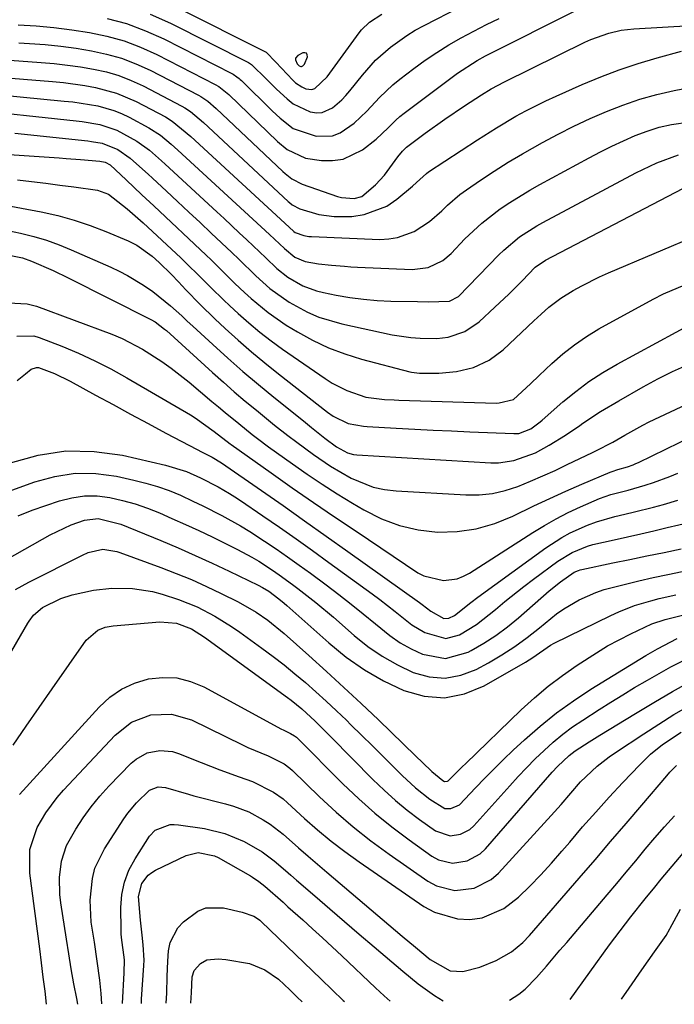
# Model space of a CAD drawing. Units: inches. Extents: x 1852216 to 1857466, y 463507 to 468787.
# Drawn here: x 1854790 to 1854924, y 463528 to 463730 of the extents above; entities that cross this region are included whole.
import ezdxf

# ---------------------------------------------------------------- set-up
doc = ezdxf.new("R2010")
doc.units = ezdxf.units.IN
doc.header["$MEASUREMENT"] = 0
for name, color, linetype in [('1', 7, 'Continuous'), ('7', 7, 'Continuous'), ('8', 7, 'Continuous')]:
    doc.layers.add(name, color=color, linetype=linetype)

msp = doc.modelspace()

# ---------------------------------------------------------------- linework, layer by layer
at = {"layer": '1', "color": 18}
msp.add_polyline3d([(1854846.79, 463722.17, 1702), (1854846.78, 463721.83, 1702), (1854847.13, 463720.98, 1702), (1854847.49, 463720.59, 1702), (1854847.84, 463720.45, 1702), (1854847.98, 463720.45, 1702), (1854848.26, 463720.56, 1702), (1854848.58, 463720.94, 1702), (1854849.18, 463722.44, 1702), (1854849.14, 463722.87, 1702), (1854849, 463723.18, 1702), (1854848.68, 463723.28, 1702), (1854848.25, 463723.26, 1702), (1854847.24, 463722.72, 1702), (1854846.79, 463722.17, 1702)], dxfattribs=at)
at = {"layer": '7', "color": 18}
for points in [[(1854816.99, 463731.19, 1706), (1854821.18, 463729.32, 1706), (1854837.17, 463721.26, 1706), (1854837.32, 463721.17, 1706), (1854837.75, 463720.88, 1706), (1854840.8, 463717.86, 1706), (1854842.88, 463715.81, 1706), (1854845.03, 463713.82, 1706), (1854846.26, 463712.84, 1706), (1854849.78, 463711.17, 1706), (1854851.11, 463710.98, 1706), (1854852.24, 463711.05, 1706), (1854854.34, 463712.01, 1706), (1854856.22, 463713.64, 1706), (1854857.07, 463714.55, 1706), (1854857.89, 463715.5, 1706), (1854860.44, 463718.71, 1706), (1854863.15, 463721.74, 1706), (1854866.21, 463724.44, 1706), (1854869.54, 463726.81, 1706), (1854871.28, 463727.86, 1706), (1854873.07, 463728.85, 1706), (1854880.51, 463732.69, 1706)], [(1854822.57, 463732.55, 1704), (1854840.63, 463723.48, 1704), (1854840.78, 463723.37, 1704), (1854842.71, 463721.31, 1704), (1854846.19, 463717.63, 1704), (1854846.75, 463717.11, 1704), (1854848.02, 463716.28, 1704), (1854848.84, 463715.91, 1704), (1854850.12, 463715.78, 1704), (1854850.72, 463715.97, 1704), (1854853.26, 463718.31, 1704), (1854859.82, 463727.36, 1704), (1854860.29, 463727.95, 1704), (1854861.88, 463729.56, 1704), (1854864.4, 463731.2, 1704)], [(1854808.23, 463730.31, 1708), (1854812.19, 463729.24, 1708), (1854816.03, 463727.79, 1708), (1854819.79, 463726.1, 1708), (1854833.75, 463719.02, 1708), (1854834.01, 463718.88, 1708), (1854834.77, 463718.37, 1708), (1854835.23, 463717.97, 1708), (1854835.46, 463717.77, 1708), (1854835.68, 463717.56, 1708), (1854841.98, 463711.4, 1708), (1854843.64, 463709.86, 1708), (1854846.29, 463707.76, 1708), (1854851.01, 463706.22, 1708), (1854854.36, 463706.29, 1708), (1854855.91, 463706.87, 1708), (1854858.78, 463708.85, 1708), (1854861.38, 463711.31, 1708), (1854863.95, 463714.14, 1708), (1854866.67, 463716.7, 1708), (1854868.13, 463717.88, 1708), (1854870.96, 463720.03, 1708), (1854873.31, 463721.73, 1708), (1854875.71, 463723.35, 1708), (1854878.17, 463724.87, 1708), (1854880.69, 463726.32, 1708), (1854883.25, 463727.68, 1708), (1854885.83, 463729.02, 1708), (1854888.43, 463730.31, 1708)], [(1854790.15, 463725.32, 1712), (1854792.34, 463725.18, 1712), (1854795.53, 463724.93, 1712), (1854798.7, 463724.61, 1712), (1854801.86, 463724.19, 1712), (1854805.01, 463723.69, 1712), (1854808.11, 463723.01, 1712), (1854811.15, 463722.14, 1712), (1854814.1, 463721, 1712), (1854816.99, 463719.68, 1712), (1854826.92, 463714.56, 1712), (1854827.41, 463714.29, 1712), (1854828.8, 463713.34, 1712), (1854830.49, 463711.86, 1712), (1854844.19, 463698.96, 1712), (1854844.64, 463698.56, 1712), (1854846.04, 463697.46, 1712), (1854848.15, 463696.38, 1712), (1854855.37, 463693.87, 1712), (1854856.2, 463693.63, 1712), (1854858.75, 463693.43, 1712), (1854860.36, 463693.85, 1712), (1854863.15, 463696.23, 1712), (1854864.97, 463698.22, 1712), (1854867.7, 463701.95, 1712), (1854868.66, 463703.15, 1712), (1854869.21, 463703.69, 1712), (1854869.5, 463703.93, 1712), (1854873.32, 463706.79, 1712), (1854877.3, 463709.66, 1712), (1854881.35, 463712.42, 1712), (1854884.81, 463714.69, 1712), (1854886.78, 463715.89, 1712), (1854889.5, 463717.34, 1712), (1854905.98, 463725.41, 1712), (1854907.17, 463725.96, 1712), (1854910.87, 463727.3, 1712), (1854913.42, 463727.88, 1712), (1854914.72, 463728.05, 1712), (1854916.03, 463728.17, 1712), (1854927.75, 463728.83, 1712)], [(1854788.3, 463721.77, 1714), (1854794.69, 463721.3, 1714), (1854797.39, 463721.06, 1714), (1854800.08, 463720.76, 1714), (1854802.76, 463720.38, 1714), (1854805.43, 463719.94, 1714), (1854808.06, 463719.34, 1714), (1854810.63, 463718.58, 1714), (1854813.13, 463717.6, 1714), (1854815.57, 463716.47, 1714), (1854823.51, 463712.34, 1714), (1854824.12, 463712, 1714), (1854825.27, 463711.25, 1714), (1854827.9, 463709.01, 1714), (1854845.27, 463692.85, 1714), (1854845.53, 463692.61, 1714), (1854846.09, 463692.16, 1714), (1854847.64, 463691.33, 1714), (1854851.56, 463690.15, 1714), (1854854.69, 463689.72, 1714), (1854858.29, 463689.77, 1714), (1854860.8, 463690.13, 1714), (1854865.42, 463691.89, 1714), (1854867.52, 463693.31, 1714), (1854870.73, 463695.97, 1714), (1854871.55, 463696.7, 1714), (1854873.55, 463698.56, 1714), (1854873.99, 463698.88, 1714), (1854884, 463705.44, 1714), (1854887.9, 463707.91, 1714), (1854891.87, 463710.26, 1714), (1854893.9, 463711.36, 1714), (1854898.02, 463713.44, 1714), (1854900.12, 463714.4, 1714), (1854905.45, 463716.75, 1714), (1854909.21, 463718.31, 1714), (1854913.01, 463719.76, 1714), (1854916.87, 463721.04, 1714), (1854920.78, 463722.2, 1714), (1854925.77, 463723.57, 1714)], [(1854785.11, 463718.37, 1716), (1854797.06, 463717.37, 1716), (1854799.27, 463717.15, 1716), (1854803.67, 463716.55, 1716), (1854805.85, 463716.17, 1716), (1854810.11, 463715.03, 1716), (1854814.15, 463713.27, 1716), (1854820.12, 463710.13, 1716), (1854821.52, 463709.29, 1716), (1854825.31, 463706.16, 1716), (1854846.34, 463686.75, 1716), (1854846.42, 463686.68, 1716), (1854846.71, 463686.46, 1716), (1854848.45, 463685.87, 1716), (1854849.5, 463685.69, 1716), (1854850.04, 463685.65, 1716), (1854864, 463685.07, 1716), (1854865.84, 463685.15, 1716), (1854867.64, 463685.42, 1716), (1854871.05, 463686.71, 1716), (1854874.19, 463688.7, 1716), (1854876.67, 463690.93, 1716), (1854877.87, 463692.1, 1716), (1854880.42, 463694.26, 1716), (1854881.78, 463695.24, 1716), (1854884.61, 463697.16, 1716), (1854887.44, 463699.02, 1716), (1854890.31, 463700.84, 1716), (1854893.22, 463702.57, 1716), (1854897.3, 463704.88, 1716), (1854900.51, 463706.59, 1716), (1854903.75, 463708.24, 1716), (1854907.05, 463709.78, 1716), (1854910.37, 463711.25, 1716), (1854913.76, 463712.57, 1716), (1854917.19, 463713.74, 1716), (1854920.68, 463714.7, 1716), (1854924.22, 463715.52, 1716), (1854929.9, 463716.65, 1716)], [(1854782.03, 463715.04, 1718), (1854799.44, 463713.38, 1718), (1854801.16, 463713.19, 1718), (1854802.88, 463712.97, 1718), (1854806.28, 463712.38, 1718), (1854809.59, 463711.47, 1718), (1854811.18, 463710.82, 1718), (1854812.73, 463710.08, 1718), (1854816.74, 463707.93, 1718), (1854819.12, 463706.4, 1718), (1854821.3, 463704.58, 1718), (1854822.71, 463703.31, 1718), (1854841.46, 463686.05, 1718), (1854842.49, 463685.1, 1718), (1854844.52, 463683.18, 1718), (1854846.59, 463681.42, 1718), (1854848.75, 463680.54, 1718), (1854851.46, 463680.06, 1718), (1854854.11, 463679.77, 1718), (1854856.77, 463679.56, 1718), (1854858.1, 463679.48, 1718), (1854859.43, 463679.41, 1718), (1854870.62, 463678.92, 1718), (1854873.9, 463679.34, 1718), (1854876.9, 463680.78, 1718), (1854878.6, 463682.21, 1718), (1854881.43, 463685.15, 1718), (1854884.9, 463688.4, 1718), (1854888.66, 463691.31, 1718), (1854890.63, 463692.64, 1718), (1854894.68, 463695.15, 1718), (1854896.76, 463696.32, 1718), (1854906.85, 463701.79, 1718), (1854909.17, 463703, 1718), (1854911.51, 463704.17, 1718), (1854913.88, 463705.27, 1718), (1854916.27, 463706.32, 1718), (1854918.71, 463707.24, 1718), (1854921.18, 463708.01, 1718), (1854923.72, 463708.57, 1718), (1854927.45, 463709.14, 1718)], [(1854789.34, 463706.79, 1722), (1854804.28, 463705.21, 1722), (1854805, 463705.12, 1722), (1854807.16, 463704.75, 1722), (1854810.38, 463703.44, 1722), (1854812.9, 463701.71, 1722), (1854814.83, 463700.02, 1722), (1854816.6, 463698.41, 1722), (1854817.48, 463697.6, 1722), (1854820.33, 463694.94, 1722), (1854822.64, 463692.8, 1722), (1854824.94, 463690.65, 1722), (1854827.23, 463688.5, 1722), (1854829.52, 463686.35, 1722), (1854833.74, 463682.37, 1722), (1854835.15, 463681.01, 1722), (1854838.63, 463677.58, 1722), (1854841.52, 463674.99, 1722), (1854845.48, 463672.22, 1722), (1854849.23, 463670.17, 1722), (1854851.5, 463669.17, 1722), (1854856.26, 463667.75, 1722), (1854866.52, 463665.55, 1722), (1854870.33, 463664.96, 1722), (1854872.25, 463664.83, 1722), (1854875.65, 463664.81, 1722), (1854878.01, 463665.05, 1722), (1854881.38, 463666.22, 1722), (1854884.31, 463668.22, 1722), (1854887.58, 463671.2, 1722), (1854890.39, 463673.85, 1722), (1854893.11, 463676.6, 1722), (1854895.81, 463679.37, 1722), (1854897.92, 463680.81, 1722), (1854926.01, 463695.5, 1722)], [(1854781.92, 463702.86, 1724), (1854798.38, 463701.75, 1724), (1854799.85, 463701.64, 1724), (1854802.78, 463701.41, 1724), (1854806.72, 463701.05, 1724), (1854807.83, 463700.86, 1724), (1854808.85, 463700.33, 1724), (1854812.1, 463697.29, 1724), (1854815.34, 463694.21, 1724), (1854816.97, 463692.68, 1724), (1854817.78, 463691.91, 1724), (1854828.48, 463681.83, 1724), (1854829.47, 463680.88, 1724), (1854831.43, 463678.97, 1724), (1854834.35, 463676.07, 1724), (1854836.34, 463674.19, 1724), (1854837.66, 463672.97, 1724), (1854841.13, 463670.08, 1724), (1854844.87, 463667.54, 1724), (1854847.14, 463666.15, 1724), (1854850.27, 463664.42, 1724), (1854853.48, 463662.88, 1724), (1854856.82, 463661.62, 1724), (1854860.23, 463660.56, 1724), (1854870.15, 463657.93, 1724), (1854870.47, 463657.86, 1724), (1854872.11, 463657.68, 1724), (1854872.77, 463657.67, 1724), (1854876.11, 463657.7, 1724), (1854879.69, 463658.01, 1724), (1854883.17, 463658.86, 1724), (1854886.41, 463660.33, 1724), (1854889.25, 463662.47, 1724), (1854895.52, 463668.38, 1724), (1854897.04, 463669.79, 1724), (1854898.57, 463671.18, 1724), (1854901.03, 463673.05, 1724), (1854903.6, 463674.6, 1724), (1854905.36, 463675.58, 1724), (1854908.96, 463677.39, 1724), (1854910.81, 463678.21, 1724), (1854929.49, 463686.13, 1724)], [(1854789.85, 463697.25, 1726), (1854792.75, 463696.92, 1726), (1854795.64, 463696.57, 1726), (1854798.53, 463696.2, 1726), (1854801.41, 463695.81, 1726), (1854806.21, 463695.14, 1726), (1854808.49, 463694.34, 1726), (1854812.29, 463691.34, 1726), (1854814.48, 463689.43, 1726), (1854815.55, 463688.45, 1726), (1854823.27, 463681.27, 1726), (1854824.55, 463680.07, 1726), (1854827.06, 463677.62, 1726), (1854829.53, 463675.12, 1726), (1854832.04, 463672.68, 1726), (1854833.32, 463671.48, 1726), (1854835.03, 463669.9, 1726), (1854837.21, 463667.97, 1726), (1854839.45, 463666.11, 1726), (1854841.75, 463664.33, 1726), (1854844.11, 463662.62, 1726), (1854852.81, 463656.58, 1726), (1854854.24, 463655.67, 1726), (1854857.26, 463654.15, 1726), (1854861.17, 463652.8, 1726), (1854864.98, 463652.29, 1726), (1854866.92, 463652.21, 1726), (1854867.89, 463652.17, 1726), (1854887.79, 463651.57, 1726), (1854888.41, 463651.58, 1726), (1854891.37, 463652.29, 1726), (1854894.88, 463655.53, 1726), (1854896.61, 463657.2, 1726), (1854899.23, 463659.68, 1726), (1854901.48, 463661.66, 1726), (1854903.82, 463663.51, 1726), (1854906.3, 463665.18, 1726), (1854908.86, 463666.73, 1726), (1854919.95, 463672.85, 1726), (1854922.06, 463673.93, 1726), (1854926.42, 463675.76, 1726)], [(1854786.65, 463692.22, 1728), (1854794.74, 463690.68, 1728), (1854798.11, 463689.93, 1728), (1854801.44, 463689.03, 1728), (1854804.71, 463687.93, 1728), (1854807.93, 463686.68, 1728), (1854812.52, 463684.74, 1728), (1854814.26, 463683.89, 1728), (1854817.42, 463681.64, 1728), (1854818.87, 463680.34, 1728), (1854821.41, 463677.85, 1728), (1854822.81, 463676.37, 1728), (1854824.29, 463674.76, 1728), (1854827.22, 463671.72, 1728), (1854830.25, 463668.79, 1728), (1854832.39, 463666.81, 1728), (1854835.04, 463664.42, 1728), (1854837.73, 463662.08, 1728), (1854840.47, 463659.8, 1728), (1854843.25, 463657.57, 1728), (1854853.32, 463649.7, 1728), (1854854.46, 463648.88, 1728), (1854857.56, 463647.36, 1728), (1854860.65, 463646.84, 1728), (1854861.41, 463646.78, 1728), (1854867.39, 463646.45, 1728), (1854871.15, 463646.24, 1728), (1854874.9, 463646.05, 1728), (1854878.66, 463645.87, 1728), (1854882.42, 463645.7, 1728), (1854891.41, 463645.31, 1728), (1854892.47, 463645.36, 1728), (1854894.95, 463646.28, 1728), (1854896.82, 463647.69, 1728), (1854897.26, 463648.06, 1728), (1854901.5, 463651.79, 1728), (1854904.12, 463653.94, 1728), (1854906.82, 463655.97, 1728), (1854909.66, 463657.8, 1728), (1854912.58, 463659.52, 1728), (1854928.69, 463668.24, 1728)], [(1854786.05, 463682.22, 1732), (1854790.87, 463681.32, 1732), (1854792.71, 463680.64, 1732), (1854797.17, 463678.68, 1732), (1854800.25, 463677.19, 1732), (1854817.15, 463668.69, 1732), (1854818.01, 463668.21, 1732), (1854819.98, 463666.71, 1732), (1854820.35, 463666.39, 1732), (1854829.79, 463657.79, 1732), (1854831.99, 463655.82, 1732), (1854834.22, 463653.87, 1732), (1854836.47, 463651.96, 1732), (1854838.75, 463650.08, 1732), (1854842.45, 463647.07, 1732), (1854845.17, 463644.95, 1732), (1854847, 463643.56, 1732), (1854850.42, 463641.05, 1732), (1854853.93, 463638.66, 1732), (1854858.17, 463636.19, 1732), (1854862.64, 463634.37, 1732), (1854864.98, 463633.86, 1732), (1854867.39, 463633.57, 1732), (1854881.63, 463632.78, 1732), (1854884.36, 463632.81, 1732), (1854887.05, 463633.07, 1732), (1854889.68, 463633.68, 1732), (1854892.27, 463634.52, 1732), (1854894.82, 463635.57, 1732), (1854897.35, 463636.66, 1732), (1854899.87, 463637.79, 1732), (1854902.36, 463638.97, 1732), (1854907.51, 463641.45, 1732), (1854908.21, 463641.79, 1732), (1854911.67, 463643.56, 1732), (1854914.13, 463645, 1732), (1854917.87, 463647.06, 1732), (1854919.15, 463647.69, 1732), (1854934.41, 463654.92, 1732)], [(1854788, 463672.1, 1734), (1854791.87, 463671.91, 1734), (1854793.78, 463671.4, 1734), (1854809.15, 463665.64, 1734), (1854811.31, 463664.75, 1734), (1854815.48, 463662.63, 1734), (1854819.42, 463660.09, 1734), (1854821.33, 463658.72, 1734), (1854825.01, 463655.81, 1734), (1854829.66, 463651.91, 1734), (1854831.03, 463650.77, 1734), (1854832.39, 463649.63, 1734), (1854835.13, 463647.37, 1734), (1854837.89, 463645.13, 1734), (1854839.56, 463643.87, 1734), (1854840.69, 463643.04, 1734), (1854841.25, 463642.63, 1734), (1854846.12, 463639.15, 1734), (1854849.14, 463637.04, 1734), (1854852.2, 463634.98, 1734), (1854855.31, 463633, 1734), (1854858.45, 463631.06, 1734), (1854860.75, 463629.68, 1734), (1854864.33, 463627.9, 1734), (1854868.01, 463626.48, 1734), (1854871.87, 463625.64, 1734), (1854875.84, 463625.17, 1734), (1854879.83, 463625.3, 1734), (1854883.74, 463625.82, 1734), (1854887.53, 463626.93, 1734), (1854891.24, 463628.42, 1734), (1854895.55, 463630.51, 1734), (1854898.79, 463632.04, 1734), (1854902.06, 463633.51, 1734), (1854905.34, 463634.95, 1734), (1854911.17, 463637.44, 1734), (1854911.55, 463637.59, 1734), (1854912.75, 463637.96, 1734), (1854914.7, 463638.53, 1734), (1854915.83, 463638.95, 1734), (1854916.38, 463639.18, 1734), (1854916.92, 463639.43, 1734), (1854936.52, 463648.97, 1734)], [(1854789.71, 463665.27, 1736), (1854793.18, 463665.34, 1736), (1854794.31, 463665.01, 1736), (1854798.94, 463663.2, 1736), (1854802.35, 463661.77, 1736), (1854805.71, 463660.24, 1736), (1854808.99, 463658.55, 1736), (1854812.22, 463656.76, 1736), (1854825.29, 463649.13, 1736), (1854826.21, 463648.56, 1736), (1854830.12, 463645.75, 1736), (1854833.37, 463643.2, 1736), (1854833.56, 463643.06, 1736), (1854841.78, 463637.25, 1736), (1854846.09, 463634.23, 1736), (1854850.42, 463631.22, 1736), (1854854.77, 463628.25, 1736), (1854859.14, 463625.31, 1736), (1854871.78, 463616.84, 1736), (1854873.02, 463616.17, 1736), (1854877.06, 463615.22, 1736), (1854879.82, 463615.6, 1736), (1854881.12, 463616.1, 1736), (1854882.37, 463616.76, 1736), (1854895.34, 463625.07, 1736), (1854897.7, 463626.51, 1736), (1854900.09, 463627.88, 1736), (1854902.55, 463629.14, 1736), (1854905.05, 463630.32, 1736), (1854909, 463632.05, 1736), (1854911.3, 463632.83, 1736), (1854914.83, 463633.74, 1736), (1854918.29, 463634.73, 1736), (1854920, 463635.28, 1736), (1854923.36, 463636.53, 1736), (1854925.01, 463637.23, 1736)], [(1854789.77, 463656.18, 1738), (1854791.5, 463657.58, 1738), (1854792.66, 463658.49, 1738), (1854793.75, 463658.83, 1738), (1854794.13, 463658.85, 1738), (1854797.45, 463657.63, 1738), (1854800.65, 463656.06, 1738), (1854805.83, 463653.21, 1738), (1854809.42, 463651.24, 1738), (1854813.02, 463649.28, 1738), (1854816.64, 463647.35, 1738), (1854820.25, 463645.42, 1738), (1854826.62, 463642.06, 1738), (1854827.51, 463641.6, 1738), (1854829.7, 463640.52, 1738), (1854831.64, 463639.34, 1738), (1854839.77, 463633.67, 1738), (1854844.2, 463630.58, 1738), (1854848.63, 463627.47, 1738), (1854853.04, 463624.34, 1738), (1854857.45, 463621.2, 1738), (1854872.13, 463610.73, 1738), (1854872.71, 463610.3, 1738), (1854874.42, 463608.98, 1738), (1854877.09, 463607.48, 1738), (1854878.11, 463607.53, 1738), (1854879.32, 463608.11, 1738), (1854882.64, 463610.72, 1738), (1854884.07, 463611.8, 1738), (1854898.01, 463621.94, 1738), (1854901.27, 463624.07, 1738), (1854902.97, 463624.99, 1738), (1854906.52, 463626.59, 1738), (1854908.34, 463627.27, 1738), (1854912.08, 463628.32, 1738), (1854914.16, 463628.8, 1738), (1854916.11, 463629.28, 1738), (1854920.01, 463630.28, 1738), (1854922.05, 463630.83, 1738), (1854924.99, 463631.68, 1738)], [(1854778.66, 463630.13, 1742), (1854793.39, 463635.46, 1742), (1854797.51, 463636.56, 1742), (1854801.67, 463637.2, 1742), (1854805.87, 463637.12, 1742), (1854810.1, 463636.58, 1742), (1854813.7, 463635.8, 1742), (1854816.13, 463635.2, 1742), (1854818.53, 463634.49, 1742), (1854820.88, 463633.64, 1742), (1854823.2, 463632.68, 1742), (1854825.77, 463631.5, 1742), (1854827.76, 463630.56, 1742), (1854831.69, 463628.57, 1742), (1854835.53, 463626.43, 1742), (1854837.4, 463625.28, 1742), (1854840.38, 463623.33, 1742), (1854842.77, 463621.72, 1742), (1854845.14, 463620.09, 1742), (1854847.49, 463618.41, 1742), (1854849.81, 463616.72, 1742), (1854853.04, 463614.33, 1742), (1854855.6, 463612.39, 1742), (1854858.14, 463610.42, 1742), (1854860.63, 463608.4, 1742), (1854863.1, 463606.35, 1742), (1854866.08, 463603.97, 1742), (1854868.19, 463602.52, 1742), (1854870.43, 463601.28, 1742), (1854872.75, 463600.16, 1742), (1854877.46, 463599.31, 1742), (1854882.07, 463600.57, 1742), (1854882.73, 463600.92, 1742), (1854885.28, 463602.4, 1742), (1854887.76, 463603.99, 1742), (1854890.12, 463605.74, 1742), (1854892.41, 463607.61, 1742), (1854898.68, 463613.1, 1742), (1854901.02, 463615, 1742), (1854903.76, 463616.93, 1742), (1854904.7, 463617.31, 1742), (1854905.03, 463617.41, 1742), (1854905.36, 463617.49, 1742), (1854911.68, 463618.83, 1742), (1854915.18, 463619.57, 1742), (1854918.68, 463620.29, 1742), (1854922.19, 463621.01, 1742), (1854925.69, 463621.72, 1742)], [(1854790.03, 463628.51, 1744), (1854792.9, 463629.62, 1744), (1854798.44, 463631.54, 1744), (1854800.99, 463632.2, 1744), (1854803.55, 463632.58, 1744), (1854806.15, 463632.55, 1744), (1854808.76, 463632.24, 1744), (1854811.36, 463631.64, 1744), (1854813.92, 463630.92, 1744), (1854816.44, 463630.05, 1744), (1854818.92, 463629.07, 1744), (1854821.47, 463627.96, 1744), (1854824.24, 463626.74, 1744), (1854826.99, 463625.48, 1744), (1854829.72, 463624.17, 1744), (1854832.44, 463622.83, 1744), (1854834.86, 463621.6, 1744), (1854837.8, 463620.02, 1744), (1854839.23, 463619.17, 1744), (1854842.04, 463617.37, 1744), (1854843.42, 463616.43, 1744), (1854846.12, 463614.46, 1744), (1854847.21, 463613.64, 1744), (1854850.91, 463610.74, 1744), (1854854.5, 463607.71, 1744), (1854858.79, 463603.98, 1744), (1854861.59, 463601.76, 1744), (1854864.52, 463599.73, 1744), (1854867.62, 463597.99, 1744), (1854870.83, 463596.43, 1744), (1854874.12, 463595.55, 1744), (1854877.37, 463595.26, 1744), (1854880.58, 463595.86, 1744), (1854883.76, 463597.06, 1744), (1854886.23, 463598.41, 1744), (1854888.96, 463600.02, 1744), (1854891.63, 463601.73, 1744), (1854894.19, 463603.59, 1744), (1854896.68, 463605.56, 1744), (1854900.18, 463608.42, 1744), (1854901.67, 463609.48, 1744), (1854904.84, 463611.32, 1744), (1854908.2, 463612.79, 1744), (1854909.94, 463613.37, 1744), (1854914.03, 463614.46, 1744), (1854916.99, 463615.17, 1744), (1854919.95, 463615.84, 1744), (1854922.93, 463616.47, 1744), (1854925.91, 463617.06, 1744)], [(1854787.78, 463619.63, 1746), (1854796.54, 463624.62, 1746), (1854800.87, 463626.65, 1746), (1854803.59, 463627.58, 1746), (1854806.38, 463627.93, 1746), (1854810.99, 463626.76, 1746), (1854819.2, 463623.4, 1746), (1854822.72, 463621.92, 1746), (1854826.22, 463620.39, 1746), (1854829.7, 463618.81, 1746), (1854833.15, 463617.18, 1746), (1854839.15, 463614.29, 1746), (1854840.03, 463613.83, 1746), (1854841.3, 463613.06, 1746), (1854843.38, 463611.51, 1746), (1854844.46, 463610.62, 1746), (1854844.98, 463610.15, 1746), (1854853.57, 463602.46, 1746), (1854857.13, 463599.58, 1746), (1854860.85, 463596.95, 1746), (1854864.8, 463594.7, 1746), (1854868.92, 463592.7, 1746), (1854873.12, 463591.59, 1746), (1854877.27, 463591.25, 1746), (1854881.35, 463592.07, 1746), (1854885.39, 463593.67, 1746), (1854893.82, 463598.52, 1746), (1854895.31, 463599.46, 1746), (1854898.93, 463602, 1746), (1854899.71, 463602.41, 1746), (1854911.31, 463608.11, 1746), (1854912.9, 463608.84, 1746), (1854916.15, 463610.1, 1746), (1854919.5, 463611.1, 1746), (1854921.19, 463611.54, 1746), (1854924.6, 463612.33, 1746)], [(1854789.47, 463613.39, 1748), (1854792.19, 463614.92, 1748), (1854803.17, 463620.45, 1748), (1854804.32, 463620.97, 1748), (1854807.35, 463621.64, 1748), (1854810.17, 463621.17, 1748), (1854810.83, 463620.96, 1748), (1854819.22, 463617.9, 1748), (1854822.36, 463616.7, 1748), (1854825.46, 463615.43, 1748), (1854828.53, 463614.05, 1748), (1854831.56, 463612.61, 1748), (1854835.01, 463610.9, 1748), (1854838.74, 463608.77, 1748), (1854841.09, 463607.12, 1748), (1854844.43, 463604.4, 1748), (1854849.51, 463599.88, 1748), (1854853.11, 463596.63, 1748), (1854856.68, 463593.36, 1748), (1854860.2, 463590.05, 1748), (1854863.71, 463586.71, 1748), (1854871.38, 463579.3, 1748), (1854872.74, 463577.99, 1748), (1854874.64, 463576.13, 1748), (1854876.92, 463574.28, 1748), (1854877.26, 463574.12, 1748), (1854877.83, 463574.15, 1748), (1854878, 463574.23, 1748), (1854879.77, 463575.98, 1748), (1854880.94, 463577.16, 1748), (1854881.54, 463577.74, 1748), (1854892.94, 463588.74, 1748), (1854895.66, 463591.22, 1748), (1854898.46, 463593.59, 1748), (1854901.38, 463595.81, 1748), (1854904.39, 463597.93, 1748), (1854908.33, 463600.47, 1748), (1854910.63, 463601.84, 1748), (1854912.98, 463603.11, 1748), (1854915.37, 463604.31, 1748), (1854919.69, 463606.36, 1748), (1854922.42, 463607.27, 1748), (1854923.53, 463607.55, 1748), (1854927.33, 463608.46, 1748)], [(1854788.95, 463581.56, 1752), (1854791.63, 463585.41, 1752), (1854794.31, 463589.25, 1752), (1854796.99, 463593.1, 1752), (1854803.9, 463603.04, 1752), (1854806.32, 463605.11, 1752), (1854807.83, 463605.68, 1752), (1854808.62, 463605.86, 1752), (1854809.43, 463605.97, 1752), (1854818.96, 463606.78, 1752), (1854822.41, 463606.52, 1752), (1854825.48, 463605.36, 1752), (1854828.12, 463603.68, 1752), (1854845.1, 463591.31, 1752), (1854845.85, 463590.75, 1752), (1854848.05, 463589, 1752), (1854850.81, 463586.46, 1752), (1854854.08, 463583.18, 1752), (1854862.61, 463574.52, 1752), (1854864.87, 463572.34, 1752), (1854867.2, 463570.24, 1752), (1854869.64, 463568.26, 1752), (1854872.14, 463566.35, 1752), (1854875.42, 463563.99, 1752), (1854878.4, 463562.98, 1752), (1854880.55, 463563.29, 1752), (1854882.42, 463564.3, 1752), (1854883.24, 463565.03, 1752), (1854890.61, 463573.24, 1752), (1854892.31, 463575.1, 1752), (1854894.05, 463576.93, 1752), (1854895.83, 463578.72, 1752), (1854897.64, 463580.48, 1752), (1854899.51, 463582.17, 1752), (1854901.44, 463583.78, 1752), (1854903.46, 463585.27, 1752), (1854905.55, 463586.69, 1752), (1854908.9, 463588.85, 1752), (1854911.3, 463590.36, 1752), (1854913.72, 463591.86, 1752), (1854916.15, 463593.33, 1752), (1854918.77, 463594.87, 1752), (1854921.15, 463596.22, 1752), (1854923.55, 463597.54, 1752), (1854925.99, 463598.79, 1752)], [(1854790.27, 463571.47, 1754), (1854806.56, 463589.34, 1754), (1854808.77, 463591.34, 1754), (1854811.16, 463593.02, 1754), (1854813.82, 463594.23, 1754), (1854816.67, 463595.12, 1754), (1854819.61, 463595.41, 1754), (1854822.49, 463595.3, 1754), (1854825.29, 463594.58, 1754), (1854828.02, 463593.46, 1754), (1854843.86, 463584.84, 1754), (1854844.2, 463584.66, 1754), (1854845.74, 463583.95, 1754), (1854846.58, 463583.48, 1754), (1854846.95, 463583.18, 1754), (1854847.13, 463583.02, 1754), (1854856.47, 463573.65, 1754), (1854859.69, 463570.58, 1754), (1854863, 463567.62, 1754), (1854866.45, 463564.83, 1754), (1854870.01, 463562.16, 1754), (1854874.66, 463558.84, 1754), (1854876, 463558.1, 1754), (1854878.88, 463557.41, 1754), (1854881.91, 463557.86, 1754), (1854884.54, 463559.3, 1754), (1854885.67, 463560.35, 1754), (1854899.31, 463575.98, 1754), (1854900.39, 463577.18, 1754), (1854902.73, 463579.4, 1754), (1854904.02, 463580.36, 1754), (1854906.88, 463582.24, 1754), (1854909.02, 463583.58, 1754), (1854916.31, 463588.03, 1754), (1854920.09, 463590.29, 1754), (1854923.89, 463592.5, 1754), (1854927.74, 463594.63, 1754)], [(1854795.81, 463528.5, 1756), (1854795.5, 463531.17, 1756), (1854795.15, 463534.07, 1756), (1854794.79, 463536.96, 1756), (1854794.42, 463539.85, 1756), (1854792.4, 463555.35, 1756), (1854792.38, 463560.18, 1756), (1854793.87, 463564.71, 1756), (1854795.66, 463567.69, 1756), (1854797.99, 463570.84, 1756), (1854799.28, 463572.32, 1756), (1854809.84, 463583.59, 1756), (1854813.19, 463586.22, 1756), (1854817.17, 463587.72, 1756), (1854821.4, 463587.9, 1756), (1854825.45, 463586.7, 1756), (1854835.94, 463581.59, 1756), (1854837.02, 463581.08, 1756), (1854841.19, 463579.34, 1756), (1854844.42, 463577.69, 1756), (1854845.57, 463576.82, 1756), (1854846.11, 463576.34, 1756), (1854851.7, 463570.95, 1756), (1854855.1, 463567.83, 1756), (1854858.58, 463564.83, 1756), (1854862.19, 463561.99, 1756), (1854865.9, 463559.26, 1756), (1854873.86, 463553.68, 1756), (1854875.62, 463552.72, 1756), (1854879.38, 463551.78, 1756), (1854883.33, 463552.25, 1756), (1854886.8, 463554.03, 1756), (1854888.3, 463555.36, 1756), (1854899.1, 463567.12, 1756), (1854901.12, 463569.4, 1756), (1854903.07, 463571.73, 1756), (1854905.07, 463574.01, 1756), (1854908.48, 463577.21, 1756), (1854910.94, 463579.12, 1756), (1854912.22, 463580.01, 1756), (1854918.05, 463583.89, 1756), (1854921.11, 463585.87, 1756), (1854924.2, 463587.79, 1756), (1854927.35, 463589.62, 1756)], [(1854802.2, 463528.55, 1758), (1854801.98, 463529.68, 1758), (1854801.41, 463532.72, 1758), (1854800.87, 463535.76, 1758), (1854800.36, 463538.8, 1758), (1854799.88, 463541.85, 1758), (1854798.75, 463549.3, 1758), (1854798.56, 463551, 1758), (1854798.47, 463554.42, 1758), (1854798.86, 463557.81, 1758), (1854799.92, 463561, 1758), (1854801.8, 463564.35, 1758), (1854803.32, 463566.68, 1758), (1854804.94, 463568.94, 1758), (1854806.7, 463571.07, 1758), (1854808.57, 463573.13, 1758), (1854813.15, 463577.83, 1758), (1854814.15, 463578.69, 1758), (1854816.42, 463579.94, 1758), (1854818.99, 463580.48, 1758), (1854821.56, 463580.25, 1758), (1854822.83, 463579.86, 1758), (1854827.43, 463577.97, 1758), (1854831.29, 463576.46, 1758), (1854835.2, 463575.08, 1758), (1854837.98, 463574.12, 1758), (1854842.27, 463571.95, 1758), (1854844.22, 463570.54, 1758), (1854845.13, 463569.76, 1758), (1854848.61, 463566.56, 1758), (1854851.29, 463564.2, 1758), (1854854.03, 463561.92, 1758), (1854856.87, 463559.76, 1758), (1854859.76, 463557.67, 1758), (1854872.99, 463548.55, 1758), (1854875.2, 463547.33, 1758), (1854879.93, 463545.97, 1758), (1854882.45, 463545.83, 1758), (1854884.93, 463546.21, 1758), (1854889.42, 463548.08, 1758), (1854892.38, 463550.45, 1758), (1854894.71, 463552.69, 1758), (1854896.98, 463554.99, 1758), (1854899.17, 463557.37, 1758), (1854901.29, 463559.81, 1758), (1854902.87, 463561.68, 1758), (1854905.52, 463564.79, 1758), (1854908.21, 463567.86, 1758), (1854910.96, 463570.89, 1758), (1854913.74, 463573.88, 1758), (1854917.19, 463577.54, 1758), (1854919.44, 463579.72, 1758), (1854921.87, 463581.68, 1758), (1854925.69, 463584.2, 1758)], [(1854902.94, 463529.46, 1764), (1854911.02, 463540.64, 1764), (1854912.1, 463542.11, 1764), (1854913.18, 463543.56, 1764), (1854915.41, 463546.42, 1764), (1854918.31, 463550.07, 1764), (1854920.26, 463552.49, 1764), (1854921.59, 463554.08, 1764), (1854934.38, 463569.21, 1764)], [(1854890.54, 463529.35, 1762), (1854892.47, 463530.54, 1762), (1854893.76, 463531.6, 1762), (1854896.11, 463533.99, 1762), (1854898.09, 463536.3, 1762), (1854900.87, 463539.56, 1762), (1854902.26, 463541.18, 1762), (1854910.53, 463550.91, 1762), (1854912.49, 463553.22, 1762), (1854914.44, 463555.54, 1762), (1854916.38, 463557.88, 1762), (1854918.31, 463560.22, 1762), (1854920.27, 463562.54, 1762), (1854922.26, 463564.82, 1762), (1854924.31, 463567.06, 1762)], [(1854811.34, 463528.64, 1762), (1854811.67, 463534.93, 1762), (1854811.73, 463537.63, 1762), (1854811.14, 463542.15, 1762), (1854811.08, 463542.94, 1762), (1854811.05, 463543.75, 1762), (1854811.02, 463548.3, 1762), (1854811.23, 463550.94, 1762), (1854811.74, 463553.51, 1762), (1854812.68, 463555.94, 1762), (1854813.92, 463558.29, 1762), (1854816.9, 463562.92, 1762), (1854818.01, 463564.14, 1762), (1854821.1, 463565.3, 1762), (1854821.93, 463565.32, 1762), (1854822.78, 463565.26, 1762), (1854828.16, 463564.45, 1762), (1854832.3, 463563.46, 1762), (1854836.22, 463561.81, 1762), (1854839.93, 463559.68, 1762), (1854842.36, 463557.87, 1762), (1854844.68, 463555.91, 1762), (1854845.83, 463554.92, 1762), (1854846.98, 463553.93, 1762), (1854850.73, 463550.68, 1762), (1854853.75, 463548.07, 1762), (1854856.77, 463545.46, 1762), (1854859.81, 463542.85, 1762), (1854862.84, 463540.25, 1762), (1854868.69, 463535.25, 1762), (1854871.89, 463532.67, 1762), (1854875.23, 463530.29, 1762), (1854877, 463529.23, 1762)], [(1854815.23, 463528.67, 1764), (1854815.27, 463529.57, 1764), (1854815.73, 463536.46, 1764), (1854815.77, 463537.52, 1764), (1854815.61, 463540.69, 1764), (1854815.37, 463542.64, 1764), (1854815.03, 463545.75, 1764), (1854814.65, 463550.54, 1764), (1854815.29, 463553.25, 1764), (1854816.62, 463554.96, 1764), (1854817.33, 463555.5, 1764), (1854818.1, 463555.96, 1764), (1854824.38, 463558.95, 1764), (1854826.83, 463559.55, 1764), (1854830.16, 463558.9, 1764), (1854830.93, 463558.52, 1764), (1854837.53, 463554.79, 1764), (1854837.97, 463554.52, 1764), (1854839.25, 463553.64, 1764), (1854840.46, 463552.65, 1764), (1854844.2, 463549.38, 1764), (1854845.22, 463548.47, 1764), (1854848.24, 463545.77, 1764), (1854850.25, 463543.95, 1764), (1854852.25, 463542.13, 1764), (1854854.24, 463540.28, 1764), (1854856.21, 463538.42, 1764), (1854863.13, 463531.86, 1764), (1854864.9, 463530.2, 1764), (1854866.1, 463529.13, 1764)], [(1854820.31, 463528.72, 1766), (1854820.41, 463530.79, 1766), (1854820.49, 463534.19, 1766), (1854820.64, 463537.35, 1766), (1854820.78, 463539.41, 1766), (1854821.13, 463541.12, 1766), (1854822.65, 463544.12, 1766), (1854823.84, 463545.41, 1766), (1854826.79, 463547.57, 1766), (1854828.44, 463548.23, 1766), (1854832.04, 463548.26, 1766), (1854835.86, 463547.37, 1766), (1854838.22, 463546.54, 1766), (1854839.17, 463545.94, 1766), (1854839.46, 463545.7, 1766), (1854839.74, 463545.45, 1766), (1854852, 463533.67, 1766), (1854854.26, 463531.49, 1766), (1854856.52, 463529.31, 1766), (1854856.79, 463529.05, 1766)], [(1854913.49, 463529.56, 1766), (1854915.05, 463531.79, 1766), (1854917.64, 463535.52, 1766), (1854918.94, 463537.38, 1766), (1854920.23, 463539.24, 1766), (1854922.58, 463542.61, 1766), (1854923.34, 463543.92, 1766), (1854923.45, 463544.11, 1766), (1854925.52, 463548, 1766)], [(1854825.33, 463528.76, 1768), (1854825.5, 463530.88, 1768), (1854825.64, 463534.14, 1768), (1854826, 463535.43, 1768), (1854827.3, 463536.88, 1768), (1854828.62, 463537.63, 1768), (1854830.93, 463537.81, 1768), (1854832.52, 463537.65, 1768), (1854837.32, 463536.83, 1768), (1854840.5, 463535.58, 1768), (1854843.31, 463533.61, 1768), (1854845.57, 463531.47, 1768), (1854847.09, 463529.98, 1768), (1854848.09, 463528.97, 1768)]]:
    msp.add_polyline3d(points, dxfattribs=at)
at = {"layer": '8', "color": 18}
for points in [[(1854790.02, 463729, 1710), (1854793.68, 463728.75, 1710), (1854797.33, 463728.42, 1710), (1854800.97, 463727.97, 1710), (1854804.6, 463727.43, 1710), (1854808.17, 463726.66, 1710), (1854811.67, 463725.69, 1710), (1854815.07, 463724.39, 1710), (1854818.39, 463722.89, 1710), (1854830.33, 463716.79, 1710), (1854831.08, 463716.36, 1710), (1854832.77, 463715.01, 1710), (1854833.09, 463714.71, 1710), (1854843.1, 463705.13, 1710), (1854845.03, 463703.46, 1710), (1854848.77, 463701.71, 1710), (1854852.08, 463701.24, 1710), (1854854.32, 463701.2, 1710), (1854856.48, 463701.5, 1710), (1854860.45, 463703.42, 1710), (1854863.27, 463705.6, 1710), (1854865.69, 463707.91, 1710), (1854867.26, 463709.48, 1710), (1854868.11, 463710.21, 1710), (1854868.98, 463710.91, 1710), (1854879.92, 463719.12, 1710), (1854883.93, 463721.71, 1710), (1854885.61, 463722.62, 1710), (1854886.46, 463723.06, 1710), (1854903.73, 463731.69, 1710)], [(1854778.98, 463711.79, 1720), (1854801.85, 463709.34, 1720), (1854803.07, 463709.19, 1720), (1854806.72, 463708.58, 1720), (1854810.2, 463707.44, 1720), (1854814.31, 463705.2, 1720), (1854816.9, 463703.31, 1720), (1854819.31, 463701.18, 1720), (1854820.1, 463700.46, 1720), (1854830.63, 463690.74, 1720), (1854832.18, 463689.31, 1720), (1854835.25, 463686.44, 1720), (1854836.78, 463684.99, 1720), (1854839.41, 463682.5, 1720), (1854840.67, 463681.27, 1720), (1854842.92, 463679.11, 1720), (1854845.21, 463677.33, 1720), (1854848.29, 463675.59, 1720), (1854851.07, 463674.54, 1720), (1854852.52, 463674.18, 1720), (1854855.09, 463673.68, 1720), (1854857.87, 463673.2, 1720), (1854860.65, 463672.83, 1720), (1854863.45, 463672.59, 1720), (1854866.26, 463672.45, 1720), (1854871.72, 463672.32, 1720), (1854873.92, 463672.29, 1720), (1854878.3, 463672.41, 1720), (1854880.14, 463673.39, 1720), (1854888.4, 463681.91, 1720), (1854889.4, 463682.89, 1720), (1854892.61, 463685.56, 1720), (1854896.12, 463687.83, 1720), (1854897.34, 463688.51, 1720), (1854916.43, 463698.66, 1720), (1854917.84, 463699.38, 1720), (1854920.71, 463700.75, 1720), (1854925.16, 463702.4, 1720)], [(1854787.86, 463686.9, 1730), (1854790.46, 463686.37, 1730), (1854793.22, 463685.67, 1730), (1854795.82, 463684.9, 1730), (1854798.37, 463683.98, 1730), (1854800.88, 463682.95, 1730), (1854808.94, 463679.38, 1730), (1854810.67, 463678.56, 1730), (1854812.37, 463677.68, 1730), (1854815.65, 463675.71, 1730), (1854817.54, 463674.42, 1730), (1854821.17, 463671.5, 1730), (1854823.47, 463669.41, 1730), (1854824.62, 463668.35, 1730), (1854825.76, 463667.3, 1730), (1854829.84, 463663.53, 1730), (1854832.9, 463660.75, 1730), (1854836, 463658.02, 1730), (1854839.16, 463655.36, 1730), (1854842.35, 463652.74, 1730), (1854846.35, 463649.54, 1730), (1854848.8, 463647.57, 1730), (1854850.03, 463646.59, 1730), (1854852.79, 463644.4, 1730), (1854855.13, 463642.6, 1730), (1854857.38, 463641.38, 1730), (1854858.63, 463641.04, 1730), (1854859.28, 463640.96, 1730), (1854886.75, 463639.35, 1730), (1854888.33, 463639.35, 1730), (1854891.43, 463639.78, 1730), (1854895.89, 463641.41, 1730), (1854898.68, 463642.92, 1730), (1854902, 463645.01, 1730), (1854904.95, 463647, 1730), (1854905.59, 463647.44, 1730), (1854909.19, 463649.83, 1730), (1854912.91, 463652.05, 1730), (1854917.94, 463654.91, 1730), (1854920.89, 463656.5, 1730), (1854923.89, 463658.01, 1730), (1854926.95, 463659.38, 1730)], [(1854788.41, 463639.34, 1740), (1854794.07, 463640.9, 1740), (1854799.78, 463641.79, 1740), (1854805.56, 463641.67, 1740), (1854811.38, 463640.87, 1740), (1854820.17, 463638.87, 1740), (1854824.45, 463637.53, 1740), (1854827.33, 463636.24, 1740), (1854830.91, 463634.4, 1740), (1854833.23, 463633.06, 1740), (1854834.36, 463632.35, 1740), (1854835.48, 463631.61, 1740), (1854840.09, 463628.47, 1740), (1854843.49, 463626.13, 1740), (1854846.88, 463623.77, 1740), (1854850.25, 463621.38, 1740), (1854853.6, 463618.96, 1740), (1854862.45, 463612.53, 1740), (1854864.04, 463611.35, 1740), (1854867.17, 463608.92, 1740), (1854870.59, 463606.19, 1740), (1854873.25, 463604.57, 1740), (1854877.53, 463603.37, 1740), (1854880.34, 463604.14, 1740), (1854883.81, 463606.22, 1740), (1854887.68, 463609.32, 1740), (1854889.58, 463610.93, 1740), (1854893.47, 463614.03, 1740), (1854895.46, 463615.52, 1740), (1854900.46, 463619.17, 1740), (1854903.36, 463620.95, 1740), (1854906.51, 463622.26, 1740), (1854907.6, 463622.59, 1740), (1854911.94, 463623.57, 1740), (1854914.67, 463624.18, 1740), (1854917.4, 463624.8, 1740), (1854920.12, 463625.42, 1740), (1854922.84, 463626.06, 1740), (1854929.99, 463627.75, 1740)], [(1854776.82, 463580.44, 1750), (1854792, 463606.53, 1750), (1854792.26, 463606.95, 1750), (1854793.13, 463608.13, 1750), (1854794.95, 463609.75, 1750), (1854798.72, 463611.53, 1750), (1854801.05, 463612.3, 1750), (1854805.41, 463613.27, 1750), (1854809.17, 463613.67, 1750), (1854813.43, 463613.61, 1750), (1854817.47, 463612.98, 1750), (1854819.46, 463612.48, 1750), (1854822.84, 463611.39, 1750), (1854826.61, 463609.84, 1750), (1854830.22, 463607.95, 1750), (1854833.69, 463605.8, 1750), (1854835.37, 463604.64, 1750), (1854839.89, 463601.39, 1750), (1854842.17, 463599.69, 1750), (1854844.43, 463597.96, 1750), (1854846.63, 463596.17, 1750), (1854848.81, 463594.34, 1750), (1854850.94, 463592.45, 1750), (1854853.05, 463590.55, 1750), (1854855.13, 463588.6, 1750), (1854857.18, 463586.63, 1750), (1854858.09, 463585.73, 1750), (1854860.29, 463583.56, 1750), (1854862.49, 463581.4, 1750), (1854864.68, 463579.23, 1750), (1854866.86, 463577.05, 1750), (1854868.61, 463575.31, 1750), (1854871.33, 463572.81, 1750), (1854874.24, 463570.52, 1750), (1854877.31, 463568.61, 1750), (1854878.56, 463568.56, 1750), (1854880.3, 463569.31, 1750), (1854883.6, 463572.78, 1750), (1854885.48, 463574.77, 1750), (1854887.39, 463576.72, 1750), (1854889.34, 463578.64, 1750), (1854891.33, 463580.52, 1750), (1854893.61, 463582.64, 1750), (1854896.83, 463585.46, 1750), (1854900.16, 463588.14, 1750), (1854903.64, 463590.63, 1750), (1854907.22, 463592.98, 1750), (1854918.46, 463599.9, 1750), (1854920.81, 463601.29, 1750), (1854924.85, 463603.37, 1750)], [(1854807.15, 463528.6, 1760), (1854807.02, 463530.7, 1760), (1854806.71, 463533.45, 1760), (1854806.2, 463537.36, 1760), (1854805.59, 463541.25, 1760), (1854804.97, 463545.32, 1760), (1854804.76, 463549.79, 1760), (1854805.18, 463554.23, 1760), (1854805.72, 463556.35, 1760), (1854807.64, 463560.31, 1760), (1854811.62, 463566.45, 1760), (1854812.42, 463567.6, 1760), (1854814.2, 463569.76, 1760), (1854816.87, 463572.34, 1760), (1854818.67, 463573, 1760), (1854820.12, 463572.85, 1760), (1854824.83, 463571.49, 1760), (1854825.97, 463571.19, 1760), (1854832.46, 463569.55, 1760), (1854834.07, 463569.08, 1760), (1854837.19, 463567.87, 1760), (1854840.15, 463566.29, 1760), (1854841.56, 463565.38, 1760), (1854844.2, 463563.32, 1760), (1854847.4, 463560.52, 1760), (1854849.32, 463558.85, 1760), (1854851.24, 463557.19, 1760), (1854853.18, 463555.55, 1760), (1854867.24, 463543.61, 1760), (1854868.59, 463542.47, 1760), (1854871.3, 463540.18, 1760), (1854874.32, 463537.66, 1760), (1854878.42, 463535.33, 1760), (1854881.02, 463535.2, 1760), (1854884.47, 463536.12, 1760), (1854887.8, 463537.45, 1760), (1854890.95, 463539.22, 1760), (1854893.26, 463541.15, 1760), (1854894.64, 463542.61, 1760), (1854904.83, 463554.35, 1760), (1854908.05, 463558.07, 1760), (1854911.25, 463561.79, 1760), (1854914.44, 463565.53, 1760), (1854917.63, 463569.27, 1760), (1854922.73, 463575.29, 1760), (1854923.37, 463576.01, 1760), (1854924.76, 463577.36, 1760)]]:
    msp.add_polyline3d(points, dxfattribs=at)

doc.saveas('drawing.dxf')
